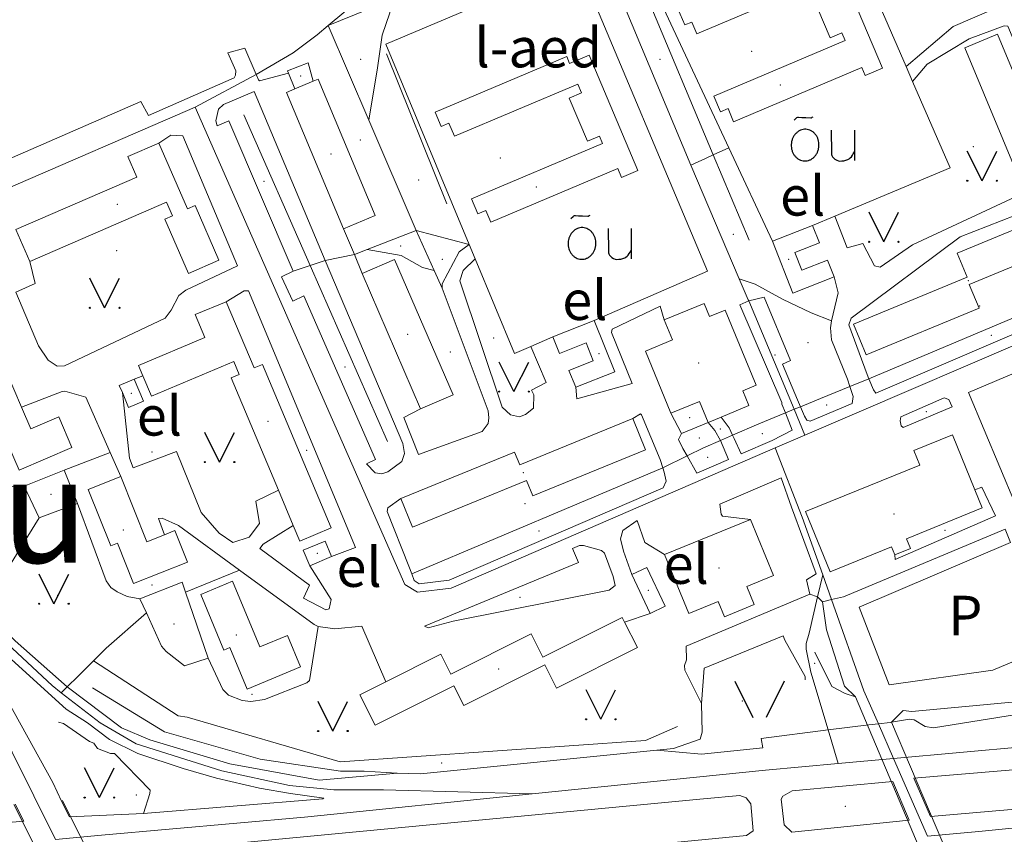
# Model space of a CAD drawing. Units: metres. Extents: x 508347 to 555018, y 5936638 to 6592033.
# Drawn here: x 546838 to 547211, y 6589374 to 6589684 of the extents above; entities that cross this region are included whole.
import ezdxf
from ezdxf.enums import TextEntityAlignment as Align

# ---------------------------------------------------------------- set-up
doc = ezdxf.new("R2010")
doc.units = ezdxf.units.M
for name, color, linetype in [('08080-vektor_must$0$10', 7, 'Continuous'), ('08080-vektor_must$0$2', 7, 'Continuous'), ('08080-vektor_must$0$21', 7, 'Continuous'), ('08080-vektor_must$0$24', 7, 'Continuous'), ('08080-vektor_must$0$26', 7, 'Continuous'), ('08080-vektor_must$0$3', 7, 'Continuous'), ('08080-vektor_must$0$35', 7, 'Continuous'), ('08080-vektor_must$0$49', 7, 'Continuous'), ('08080-vektor_must$0$56', 7, 'Continuous'), ('08080-vektor_must$0$58', 7, 'Continuous'), ('08080-vektor_must$0$59', 7, 'Continuous'), ('08080-vektor_must$0$8', 7, 'Continuous'), ('08080-vektor_must$0$9', 7, 'Continuous'), ('K-xref', 7, 'Continuous')]:
    doc.layers.add(name, color=color, linetype=linetype)
doc.styles.add('08080-vektor_must$0$txt', font='TXT', dxfattribs={"height": 0.2})

# ---------------------------------------------------------------- blocks, each defined once
blk = doc.blocks.new('08080-vektor_must$0$OU___1')
at = {"layer": '08080-vektor_must$0$49', "color": 7, "linetype": 'Continuous'}
blk.add_line((11.67, 6.24), (11.67, -5.34), dxfattribs=at)
for points in [[(-11.27, 10), (-11.27, 10), (-10.41, 10.79), (-10.15, 10.97), (-9.84, 11.1), (-9.52, 11.12), (-8.33, 11.07), (-6.83, 10.99), (-4.87, 10.92), (-4.66, 10.94), (-4.34, 11.11), (-3.98, 11.33)], [(2.89, 6.24), (2.97, -2.48), (3, -2.97), (3.1, -3.45), (3.36, -3.89), (3.72, -4.34), (4.26, -4.8), (4.96, -5.19), (5.58, -5.39), (6.18, -5.51), (6.92, -5.47), (7.66, -5.38), (8.46, -5.19), (9.15, -4.93), (9.62, -4.67), (10.06, -4.35), (10.51, -3.91), (10.9, -3.33), (11.21, -2.82), (11.67, -2.02)]]:
    blk.add_lwpolyline(points, dxfattribs=at)
blk.add_lwpolyline([(-1.79, 0.3, 0.043111), (-1.84, 1.48, 0.043879), (-2.09, 2.62, 0.045371), (-2.53, 3.68, 0.047479), (-3.14, 4.62, 0.049991), (-3.91, 5.4, 0.052556), (-4.79, 6, 0.054701), (-5.77, 6.38, 0.055936), (-6.79, 6.54, 0.055936), (-7.82, 6.47, 0.054701), (-8.82, 6.17, 0.052556), (-9.75, 5.66, 0.049991), (-10.58, 4.94, 0.047479), (-11.28, 4.06, 0.045371), (-11.81, 3.04, 0.043879), (-12.16, 1.93, 0.043111), (-12.31, 0.76, 0.043111), (-12.26, -0.42, 0.043879), (-12.01, -1.56, 0.045371), (-11.57, -2.62, 0.047479), (-10.96, -3.56, 0.049991), (-10.19, -4.34, 0.052556), (-9.31, -4.94, 0.054701), (-8.33, -5.32, 0.055936), (-7.31, -5.48, 0.055936), (-6.28, -5.41, 0.054701), (-5.28, -5.11, 0.052556), (-4.35, -4.6, 0.049991), (-3.52, -3.88, 0.047479), (-2.82, -3, 0.045371), (-2.29, -1.98, 0.043879), (-1.94, -0.87, 0.043111)], format="xyb", close=True, dxfattribs=at)
blk.add_lwpolyline([(-1.79, 0.3, 0.043111), (-1.84, 1.48, 0.043879), (-2.09, 2.62, 0.045371), (-2.53, 3.68, 0.047479), (-3.14, 4.62, 0.049991), (-3.91, 5.4, 0.052556), (-4.79, 6, 0.054701), (-5.77, 6.38, 0.055936), (-6.79, 6.54, 0.055936), (-7.82, 6.47, 0.054701), (-8.82, 6.17, 0.052556), (-9.75, 5.66, 0.049991), (-10.58, 4.94, 0.047479), (-11.28, 4.06, 0.045371), (-11.81, 3.04, 0.043879), (-12.16, 1.93, 0.043111), (-12.31, 0.76, 0.043111), (-12.26, -0.42, 0.043879), (-12.01, -1.56, 0.045371), (-11.57, -2.62, 0.047479), (-10.96, -3.56, 0.049991), (-10.19, -4.34, 0.052556), (-9.31, -4.94, 0.054701), (-8.33, -5.32, 0.055936), (-7.31, -5.48, 0.055936), (-6.28, -5.41, 0.054701), (-5.28, -5.11, 0.052556), (-4.35, -4.6, 0.049991), (-3.52, -3.88, 0.047479), (-2.82, -3, 0.045371), (-2.29, -1.98, 0.043879), (-1.94, -0.87, 0.043111)], format="xyb", close=True, dxfattribs=at)
blk = doc.blocks.new('08080-vektor_must$0$MURU_1')
at = {"layer": '08080-vektor_must$0$49', "linetype": 'Continuous'}
for q in [(-5.6, 11.24), (5.6, 11.24)]:
    blk.add_line((0, 0), q, dxfattribs=at)
for centre in [(-5.6, 0), (5.6, 0)]:
    blk.add_circle(centre, 0.2, dxfattribs=at)
blk = doc.blocks.new('08080-vektor_must$0$LAGE_1')
at = {"layer": '08080-vektor_must$0$49', "linetype": 'Continuous'}
for p, q in [((-9.38, 13.76), (-2.5, 0)), ((9.36, 13.76), (2.5, 0))]:
    blk.add_line(p, q, dxfattribs=at)
blk = doc.blocks.new('08080-vektor_must')
at = {"layer": '08080-vektor_must$0$10', "linetype": 'Continuous', "lineweight": 9}
for p, q in [((546960.55, 6589604.08), (546964.62, 6589594.42)), ((547010.52, 6589592.66), (547008.26, 6589598.1)), ((546964.62, 6589594.42), (546967.56, 6589587.14)), ((547040.02, 6589563.11), (547031.55, 6589559.39)), ((546881.09, 6589547.04), (546884.37, 6589548.31)), ((547159.95, 6589547.1), (547159.28, 6589548.72)), ((547151.82, 6589547.05), (547152.75, 6589544.19)), ((547126.93, 6589537.57), (547128.25, 6589534.17)), ((547132.84, 6589539.14), (547133.95, 6589536.53)), ((547098.91, 6589530.57), (547101.41, 6589527.54)), ((547103.9, 6589532.62), (547106.91, 6589528.51)), ((547101.41, 6589527.54), (547103.58, 6589523.73)), ((547106.91, 6589528.51), (547108.21, 6589525.72)), ((547103.58, 6589523.73), (547106.62, 6589516.49)), ((546875.94, 6589510.02), (546871.96, 6589519.09)), ((547090.91, 6589517.85), (547089.27, 6589520.72)), ((547080.73, 6589516.44), (547081.73, 6589513.29)), ((546854.52, 6589512.4), (546839.27, 6589506.4)), ((546859.53, 6589499.78), (546854.52, 6589512.4)), ((546839.27, 6589506.4), (546844.96, 6589494.38)), ((546844.96, 6589494.38), (546859.53, 6589499.78)), ((546986.39, 6589473.1), (546985.26, 6589476.03)), ((546909.17, 6589441.07), (546900.53, 6589466.15)), ((546883.17, 6589463.62), (546885.65, 6589458.21)), ((547137.48, 6589465.3), (547140.46, 6589464.35)), ((547140.46, 6589464.35), (547142.28, 6589462.49)), ((547145.76, 6589463.27), (547142.28, 6589462.49)), ((547076.88, 6589458.04), (547067.21, 6589454.7)), ((547144.49, 6589413.75), (547159.93, 6589415.69)), ((547163.53, 6589416.1), (547159.93, 6589415.69)), ((547168.02, 6589416.61), (547163.53, 6589416.1)), ((547183.26, 6589380.84), (547177.05, 6589395.43)), ((547169.05, 6589394.15), (547175.22, 6589379.54)), ((546835.9, 6589385.62), (546839.14, 6589379.13)), ((546856.42, 6589380.71), (546853.41, 6589386.77)), ((546831.75, 6589378.45), (546839.14, 6589379.13))]:
    blk.add_line(p, q, dxfattribs=at)
for points in [[(547174.05, 6589665.81), (547191.93, 6589681.02), (547207.44, 6589687.66), (547208.67, 6589689.66), (547183.33, 6589750.24), (547183.01, 6589756.25), (547183.62, 6589760.95)], [(547147.01, 6589608.94), (547151.75, 6589596.86), (547157.63, 6589598.48), (547162.03, 6589590.11), (547164.2, 6589589.5), (547176.43, 6589597.97), (547236.16, 6589625.84), (547234.85, 6589628.27), (547212.63, 6589681.12), (547211.26, 6589681.18), (547198.06, 6589676.3), (547182.09, 6589666.64), (547176.55, 6589660.05)], [(546791.95, 6589612.95), (546812.26, 6589620.86), (546814.07, 6589616.16), (546827.96, 6589622.18), (546825.78, 6589627.34), (546883.51, 6589652.44), (546886.5, 6589647.2), (546919.02, 6589661.48), (546919.55, 6589662.51), (546919.6, 6589664.1), (546916.56, 6589670.9), (546923.04, 6589672.77), (546927.31, 6589662.71)], [(546927.31, 6589662.71), (546928.18, 6589660.69), (546928.61, 6589660.31), (546939.66, 6589663.2)], [(546953.58, 6589592.14), (546926.52, 6589656.22), (546914.94, 6589651.36), (546913.02, 6589649.57), (546911.97, 6589645.07), (546912.52, 6589643.19), (546916.94, 6589645.09), (546941.4, 6589588)], [(546841.42, 6589591.71), (546843.47, 6589583.38), (546836.15, 6589580.06), (546844.71, 6589559.68), (546848.33, 6589554.16), (546851.75, 6589552), (546854.55, 6589552.02), (546892.8, 6589570.23), (546895.06, 6589573.18), (546897.98, 6589578.82), (546900.6, 6589580.84), (546920.25, 6589590.03), (546899.54, 6589639.38), (546894.91, 6589639.64), (546890.37, 6589636.69)], [(547159.28, 6589548.72), (547152.35, 6589567.61), (547153.21, 6589570.2), (547194.53, 6589601.08), (547236.08, 6589617.24), (547239.46, 6589616.91), (547251.04, 6589587.27)], [(546997.9, 6589581.52), (546997.99, 6589583.2), (547004.46, 6589595.41), (547008.26, 6589598.1)], [(546941.4, 6589588), (546936.95, 6589585.82), (546941.28, 6589576.67), (546945.39, 6589578.67), (546972.6, 6589516.53), (546969.27, 6589514.88), (546972.48, 6589511.48), (546975.1, 6589511.01), (546977.35, 6589511.8), (546982.64, 6589515.72), (546983.6, 6589518.78), (546982.96, 6589522.54), (546953.58, 6589592.14)], [(547010.52, 6589592.66), (547005.94, 6589588.3), (547004.69, 6589584.39), (547020.67, 6589536.34), (547023.84, 6589533.41), (547027.28, 6589532.66), (547029.59, 6589533.54), (547032.58, 6589536), (547032.75, 6589541.08), (547031.85, 6589542.88), (547037.43, 6589545.77), (547031.55, 6589559.39)], [(547146.76, 6589585.83), (547148.28, 6589579.74), (547145.72, 6589569.17)], [(547251.55, 6589585.89), (547252.25, 6589584.02), (547252.79, 6589581.51), (547252.62, 6589579.85), (547235.47, 6589572.93), (547162.58, 6589541.68), (547161.65, 6589543.01), (547159.95, 6589547.1)], [(546915.98, 6589576.44), (546922.76, 6589580.58), (546924.38, 6589580.56), (546965.03, 6589483.07), (546955.99, 6589479.62)], [(546989.77, 6589535.69), (546983.38, 6589532.4), (546988.99, 6589518.34), (547013.18, 6589527.11), (547015.41, 6589530.2), (547015.64, 6589532.37), (547015.46, 6589534.94), (546997.9, 6589581.52)], [(547132.84, 6589539.14), (547127.13, 6589552.74), (547130.23, 6589554.14), (547120.21, 6589578.21), (547114.31, 6589576.74)], [(547082.2, 6589569.54), (547080.67, 6589574.67), (547062.45, 6589566.02), (547062.19, 6589564.72), (547070.12, 6589545.32), (547049.13, 6589539.56), (547048.64, 6589543.91)], [(547126.93, 6589537.57), (547126.85, 6589538.19), (547110.94, 6589575.3), (547114.31, 6589576.74)], [(547145.72, 6589569.17), (547145.3, 6589566.5), (547145.71, 6589561.89), (547151.82, 6589547.05)], [(547234.46, 6589493.04), (547236.79, 6589489.06), (547273.96, 6589503.27), (547277.98, 6589507.52), (547278.66, 6589511.82), (547256.39, 6589564.12), (547237.09, 6589555.64), (547235.68, 6589558.06), (547197.69, 6589541.94), (547215.55, 6589499.35), (547235.17, 6589448.39), (547206.97, 6589436.46), (547167.67, 6589430.87), (547156.2, 6589460.41), (547213.67, 6589484.94), (547211.69, 6589490.01), (547150.35, 6589464.31), (547145.76, 6589463.27)], [(546871.96, 6589519.09), (546862.72, 6589540.11), (546854.76, 6589542.44), (546853.67, 6589542.31), (546838.27, 6589536.32)], [(546876.54, 6589541.89), (546879.23, 6589517.05), (546880.64, 6589513.35), (546897.14, 6589519.49), (546906.45, 6589496.36), (546913.25, 6589488.5), (546918.46, 6589484.99), (546924.63, 6589486.97), (546928.63, 6589492.16), (546927.16, 6589500.68), (546935.77, 6589504.89)], [(547152.75, 6589544.19), (547153.96, 6589540.48), (547153.56, 6589537.81), (547137.65, 6589530.99)], [(547191.61, 6589536.55), (547190.29, 6589539.29), (547188.48, 6589539.93), (547172.1, 6589532.76), (547171.8, 6589531.21), (547172.25, 6589529.34), (547172.95, 6589528.65), (547191.61, 6589536.55)], [(547080.73, 6589516.44), (547073.61, 6589533.43), (547073.24, 6589533.79), (547070.33, 6589532.06)], [(547128.25, 6589534.17), (547130.77, 6589527.69), (547123.21, 6589523.66), (547111.5, 6589518.6)], [(547133.95, 6589536.53), (547135.47, 6589532.95), (547136.35, 6589531.48), (547137.65, 6589530.99)], [(547089.27, 6589520.72), (547087.61, 6589524.1), (547088.75, 6589526.35)], [(547108.21, 6589525.72), (547108.8, 6589524.45), (547111.5, 6589518.6)], [(547106.62, 6589516.49), (547094.64, 6589511.3), (547090.91, 6589517.85)], [(547081.73, 6589513.29), (547082.25, 6589511.67), (547082.92, 6589508.32), (547081.86, 6589505.76), (547000.63, 6589470.61), (546989.22, 6589469.24), (546987.38, 6589470.55), (546986.39, 6589473.1)], [(547115.02, 6589493.75), (547104.35, 6589495.03), (547103.85, 6589495.78), (547103.31, 6589499.53), (547126.69, 6589509.53), (547130.56, 6589498.39), (547139.95, 6589473.02), (547136.21, 6589470.73), (547137.48, 6589465.3)], [(546982.22, 6589501.67), (546977.31, 6589498.15), (546977.07, 6589496.71), (546985.26, 6589476.03)], [(546921.01, 6589474.51), (546897.9, 6589491.42), (546891.63, 6589494.17), (546890.23, 6589494.04), (546892.55, 6589487.88)], [(547069.91, 6589472.81), (547066.73, 6589481.65), (547065.7, 6589486.4), (547066.59, 6589489.46), (547071.98, 6589493.38), (547074.93, 6589484.94), (547082.4, 6589480.44)], [(546947.72, 6589476.14), (546955.75, 6589463.28), (546955.01, 6589459.81), (546953.83, 6589459.4), (546945.26, 6589463.77), (546947.6, 6589468.78), (546928.69, 6589482.7), (546930.02, 6589484.28), (546941.43, 6589491.42)], [(547047.44, 6589482.7), (547049.65, 6589477.4), (546991.26, 6589453.14), (546992.68, 6589452.51), (547002.07, 6589455.12), (547061.29, 6589466.81), (547063.65, 6589468.57), (547062.92, 6589472.06), (547059.53, 6589480.93), (547058.38, 6589481.88), (547051.56, 6589483.86), (547050.12, 6589483.81), (547047.44, 6589482.7)], [(546950.91, 6589453.04), (546949.31, 6589453.8), (546921.01, 6589474.51)], [(546900.53, 6589466.15), (546899.22, 6589469.95), (546883.17, 6589463.62)], [(546853.41, 6589386.77), (546850.1, 6589393.8), (546810.69, 6589465.05), (546821.78, 6589451.9), (546855.18, 6589421.66), (546863.36, 6589416.53), (546871.67, 6589410.17), (546882.37, 6589404.86), (546899.6, 6589399.1), (546912.33, 6589395.48), (546928.59, 6589391.61), (546940.41, 6589389.6), (546953.05, 6589387.88), (546952.71, 6589387.57), (546884.54, 6589382.01)], [(546823.58, 6589459.85), (546835.8, 6589447.59), (546855.59, 6589430.12)], [(546885.65, 6589458.21), (546891.43, 6589445.64), (546893.21, 6589443.6), (546900.18, 6589438.12), (546909.17, 6589441.07)], [(546976.54, 6589432.08), (546967.44, 6589453.2), (546957.16, 6589452.13), (546950.91, 6589453.04)], [(546855.59, 6589430.12), (546876.23, 6589414.6), (546887, 6589409.99), (546917.38, 6589400.85), (546951.28, 6589394.75), (546980.86, 6589397.32)], [(547079.39, 6589406.06), (547096.42, 6589404.57), (547119.68, 6589407.02), (547119.06, 6589410.56), (547144.49, 6589413.75)], [(547177.05, 6589395.43), (547274.97, 6589403.62), (547280.42, 6589401.36), (547282.13, 6589397.6), (547280.24, 6589393.42), (547275.38, 6589388.86), (547183.26, 6589380.84)], [(547175.22, 6589379.54), (547130.63, 6589374.98), (547127.83, 6589377.69), (547126.68, 6589387.42), (547127.33, 6589388.67), (547130.77, 6589390.63), (547169.05, 6589394.15)], [(546864.04, 6589365.41), (547097.19, 6589387.59), (547110.97, 6589388.88), (547113.4, 6589388), (547115.1, 6589385.66), (547115.99, 6589375.47), (547113.49, 6589373.66), (546871.58, 6589350.26)]]:
    blk.add_lwpolyline(points, dxfattribs=at)
at = {"layer": '08080-vektor_must$0$2', "linetype": 'Continuous', "lineweight": 9}
for p, q in [((546942.07, 6589657.29), (546939.66, 6589663.2)), ((546948.93, 6589660.16), (546942.07, 6589657.29)), ((546893.28, 6589614.26), (546841.42, 6589591.71)), ((547138.59, 6589605.41), (547123.34, 6589599.42)), ((546989.77, 6589535.69), (546967.56, 6589587.14)), ((547040.02, 6589563.11), (547055.65, 6589569.35)), ((547075.1, 6589557.69), (547084.81, 6589534.1)), ((546878.92, 6589536.26), (546876.54, 6589541.89)), ((546841.77, 6589528.14), (546838.27, 6589536.32)), ((546941.43, 6589491.42), (546935.77, 6589504.89)), ((547200.16, 6589504.96), (547202.96, 6589498.07)), ((547115.02, 6589493.75), (547082.4, 6589480.44)), ((546947.72, 6589476.14), (546945.24, 6589482.05)), ((546955.99, 6589479.62), (546947.72, 6589476.14)), ((547069.91, 6589472.81), (547076.88, 6589458.04)), ((547076.88, 6589458.04), (547082.55, 6589460.72)), ((547067.21, 6589454.7), (547072.04, 6589445.06))]:
    blk.add_line(p, q, dxfattribs=at)
for points in [[(547087.45, 6589687.66), (547137.54, 6589708.84), (547138.57, 6589706.42), (547146.25, 6589709.67), (547165.08, 6589665.12), (547158.54, 6589662.36), (547157.28, 6589665.36), (547108.6, 6589644.78), (547106.48, 6589649.8), (547103.57, 6589648.57), (547101.04, 6589654.56), (547150.91, 6589675.65), (547149.69, 6589678.52), (547145.24, 6589676.64), (547138.36, 6589692.91), (547143.48, 6589695.07), (547142.11, 6589698.3), (547094.56, 6589678.2), (547092.67, 6589682.67), (547090.04, 6589681.55), (547087.45, 6589687.66)], [(547218.03, 6589620.83), (547196.34, 6589672.81), (547208.76, 6589677.99), (547230.45, 6589626.01), (547218.03, 6589620.83)], [(546995.24, 6589648.47), (547045.23, 6589669.6), (547046.34, 6589666.97), (547053.72, 6589670.08), (547072.25, 6589626.21), (547066.04, 6589623.58), (547064.58, 6589627.03), (547016.39, 6589606.67), (547014.52, 6589611.1), (547011.46, 6589609.81), (547009.05, 6589615.54), (547058.84, 6589636.57), (547057.68, 6589639.31), (547053.06, 6589637.36), (547046.12, 6589653.8), (547050.9, 6589655.82), (547049.51, 6589659.12), (547002.61, 6589639.31), (547000.52, 6589644.27), (546997.54, 6589643.01), (546995.24, 6589648.47)], [(546939.66, 6589663.2), (546939.29, 6589664.13), (546947.08, 6589667.12), (546948.93, 6589660.16)], [(546948.93, 6589660.16), (546950.86, 6589660.97), (546972.56, 6589609.11), (546960.55, 6589604.08)], [(546960.55, 6589604.08), (546938.85, 6589655.94), (546942.07, 6589657.29)], [(546841.42, 6589591.71), (546836.14, 6589603.84), (546882.02, 6589623.78), (546878.63, 6589631.58), (546890.37, 6589636.69)], [(546890.37, 6589636.69), (546901.24, 6589611.68), (546904.19, 6589612.96), (546913.22, 6589592.21), (546901.6, 6589587.16), (546892.65, 6589607.72), (546895.57, 6589608.99), (546893.28, 6589614.26)], [(547154.12, 6589567.88), (547197.28, 6589585.75), (547193.5, 6589594.86), (547236.35, 6589612.6), (547241.2, 6589600.87), (547198.05, 6589583.01), (547201.79, 6589573.96), (547158.94, 6589556.23), (547154.12, 6589567.88)], [(547146.76, 6589585.83), (547144.26, 6589592.2), (547134.52, 6589588.36), (547131.85, 6589595.15), (547141.19, 6589598.82), (547138.59, 6589605.41)], [(547123.34, 6589599.42), (547131.11, 6589579.68), (547146.76, 6589585.83)], [(546818.17, 6589595.94), (546802.08, 6589589.06), (546828.49, 6589527.38), (546830.57, 6589528.28), (546837.35, 6589512.44), (546857.43, 6589521.04), (546852.43, 6589532.71), (546841.77, 6589528.14)], [(546838.27, 6589536.32), (546817.74, 6589584.24), (546822.34, 6589586.21), (546818.17, 6589595.94)], [(546967.56, 6589587.14), (546979.86, 6589592.45), (547002.07, 6589541), (546989.77, 6589535.69)], [(546884.37, 6589548.31), (546882.71, 6589552.25), (546907.89, 6589562.82), (546904.24, 6589571.51), (546915.98, 6589576.44)], [(546915.98, 6589576.44), (546926.56, 6589551.26), (546929.77, 6589552.6)], [(547103.9, 6589532.62), (547114.42, 6589536.96), (547112.09, 6589542.6), (547117.13, 6589544.68), (547105.38, 6589573.22), (547099.43, 6589570.76), (547097.35, 6589575.79), (547082.2, 6589569.54)], [(547055.65, 6589569.35), (547063.44, 6589549.82), (547048.64, 6589543.91)], [(547082.2, 6589569.54), (547085.34, 6589561.91), (547075.1, 6589557.69)], [(547048.64, 6589543.91), (547046.07, 6589550.34), (547055.3, 6589554.02), (547052.59, 6589560.81), (547042.54, 6589556.8), (547040.02, 6589563.11)], [(546935.77, 6589504.89), (546917.86, 6589547.53), (546920.93, 6589548.82), (546918.9, 6589553.66), (546887.64, 6589540.52), (546884.37, 6589548.31)], [(546929.77, 6589552.6), (546955.86, 6589490.48), (546943.93, 6589485.47), (546941.43, 6589491.42)], [(546876.54, 6589541.89), (546875.38, 6589544.64), (546881.09, 6589547.04)], [(546881.09, 6589547.04), (546884.62, 6589538.67), (546878.92, 6589536.26)], [(547084.81, 6589534.1), (547095.62, 6589538.55), (547098.91, 6589530.57)], [(546982.22, 6589501.67), (547025.42, 6589519.33), (547027.39, 6589514.51), (547070.33, 6589532.06)], [(547070.33, 6589532.06), (547075.19, 6589520.17), (547032.36, 6589502.65), (547029.96, 6589508.53), (546986.66, 6589490.83), (546982.22, 6589501.67)], [(547098.91, 6589530.57), (547099.54, 6589530.83), (547103.9, 6589532.62)], [(547169.79, 6589480.24), (547168.56, 6589483.28), (547145.21, 6589473.8), (547135.9, 6589496.7), (547179.27, 6589514.32), (547177, 6589519.91), (547191.66, 6589525.87), (547200.16, 6589504.96)], [(546901.29, 6589477.54), (546880.78, 6589469.33), (546874.65, 6589484.65), (546872.2, 6589483.67), (546863.62, 6589505.1), (546875.94, 6589510.02)], [(546875.94, 6589510.02), (546885.87, 6589485.21), (546892.55, 6589487.88)], [(547202.96, 6589498.07), (547174.17, 6589486.37), (547175.69, 6589482.64), (547169.79, 6589480.24)], [(547082.4, 6589480.44), (547091.55, 6589458), (547102.7, 6589462.55), (547105.07, 6589456.73), (547116.42, 6589461.36), (547113.59, 6589468.29), (547123.72, 6589472.42), (547115.02, 6589493.75)], [(546892.55, 6589487.88), (546896.51, 6589489.47), (546901.29, 6589477.54)], [(546945.24, 6589482.05), (546953.5, 6589485.53), (546955.99, 6589479.62)], [(547082.55, 6589460.72), (547075.58, 6589475.49), (547069.91, 6589472.81)], [(546944.18, 6589437.77), (546923.94, 6589429.29), (546917.35, 6589445.02), (546915.13, 6589444.09), (546906.28, 6589465.2), (546918.33, 6589470.25), (546928.78, 6589445.31), (546939.19, 6589449.68), (546944.18, 6589437.77)], [(546976.54, 6589432.08), (546997.49, 6589442.58), (547001.3, 6589434.97), (547031.73, 6589450.21), (547036.14, 6589441.42), (547066.3, 6589456.52), (547067.21, 6589454.7)], [(547072.04, 6589445.06), (547041.32, 6589429.67), (547036.9, 6589438.5), (547006.13, 6589423.09), (547002.39, 6589430.56), (546972.5, 6589415.59), (546966.71, 6589427.16), (546976.54, 6589432.08)]]:
    blk.add_lwpolyline(points, dxfattribs=at)
at = {"layer": '08080-vektor_must$0$21', "linetype": 'Continuous', "lineweight": 9}
for p, q in [((546954.7, 6589681.36), (546979.35, 6589691.5)), ((546970.1, 6589645.38), (546954.7, 6589681.36)), ((546988.04, 6589603.49), (546970.1, 6589645.38)), ((547100.87, 6589632.18), (547106.78, 6589634.91)), ((547092.3, 6589628.23), (547110.71, 6589585.15)), ((546969.51, 6589596.3), (546988.04, 6589603.49)), ((546994.88, 6589588.25), (546988.04, 6589603.49)), ((546988.04, 6589603.49), (547008.26, 6589598.1)), ((546964.62, 6589594.42), (546953.58, 6589592.14)), ((546964.62, 6589594.42), (546969.51, 6589596.3)), ((546947.82, 6589590.18), (546941.4, 6589588)), ((546953.58, 6589592.14), (546947.82, 6589590.18)), ((546997.9, 6589581.52), (546994.88, 6589588.25)), ((547251.55, 6589585.89), (547159.95, 6589547.1)), ((547159.95, 6589547.1), (547152.75, 6589544.19)), ((547131.59, 6589535.55), (547128.25, 6589534.17)), ((547133.95, 6589536.53), (547131.59, 6589535.55)), ((547108.21, 6589525.72), (547103.58, 6589523.73)), ((546854.52, 6589512.4), (546871.96, 6589519.09)), ((547090.91, 6589517.85), (547081.73, 6589513.29)), ((547081.73, 6589513.29), (546986.39, 6589473.1)), ((546824.77, 6589461.77), (546844.96, 6589494.38)), ((546900.53, 6589466.15), (546921.01, 6589474.51)), ((547140.46, 6589464.35), (547142.41, 6589472.73)), ((547144.49, 6589413.75), (547137.87, 6589435.7)), ((546855.59, 6589430.12), (546853.29, 6589427.9)), ((547148.33, 6589401.02), (547144.49, 6589413.75)), ((547163.53, 6589416.1), (547169.31, 6589402.91))]:
    blk.add_line(p, q, dxfattribs=at)
for points in [[(546982.11, 6589707.38), (546965.86, 6589690.58), (546954.7, 6589681.36)], [(547059.7, 6589705.88), (547060.7, 6589704.13), (547092.3, 6589628.23)], [(546970.1, 6589645.38), (546973.38, 6589665.28), (546975.21, 6589677.72), (546978.14, 6589686.13), (546979.35, 6589691.5)], [(546954.7, 6589681.36), (546950.44, 6589677.83), (546941.39, 6589670.93), (546927.31, 6589662.71)], [(547092.3, 6589628.23), (547097.85, 6589630.78), (547100.87, 6589632.18)], [(546994.88, 6589588.25), (546990.42, 6589589.4), (546982.38, 6589593.99), (546969.51, 6589596.3)], [(546839.27, 6589506.4), (546835.58, 6589506), (546830.34, 6589507.63), (546828.6, 6589508.63), (546825.75, 6589512.48), (546824.48, 6589515.33), (546792.57, 6589589.88)], [(547110.71, 6589585.15), (547116.8, 6589583.08), (547127.14, 6589577.34), (547138.05, 6589572.17), (547145.72, 6589569.17)], [(547110.71, 6589585.15), (547114.14, 6589577.14), (547114.31, 6589576.74)], [(547152.75, 6589544.19), (547141.62, 6589539.69), (547133.95, 6589536.53)], [(547128.25, 6589534.17), (547118.18, 6589530.02), (547108.21, 6589525.72)], [(547103.58, 6589523.73), (547097.09, 6589520.93), (547090.91, 6589517.85)], [(546883.17, 6589463.62), (546878.35, 6589464.39), (546874.57, 6589466.22), (546872.2, 6589467.9), (546870.36, 6589470.4), (546859.53, 6589499.78)], [(547137.87, 6589435.7), (547136.15, 6589444.46), (547136.14, 6589446.62), (547137.25, 6589450.57), (547140.46, 6589464.35)], [(547145.76, 6589463.27), (547158.06, 6589428.56), (547163.53, 6589416.1)], [(546885.65, 6589458.21), (546870.46, 6589444.86), (546865.61, 6589440.01)], [(546950.91, 6589453.04), (546947.54, 6589432.57), (546946.58, 6589431.68), (546930.47, 6589425.37), (546925.28, 6589424.51), (546922.05, 6589424.94), (546916.78, 6589426.98), (546914.69, 6589429.11), (546909.17, 6589441.07)], [(546865.61, 6589440.01), (546859.8, 6589434.19), (546855.59, 6589430.12)]]:
    blk.add_lwpolyline(points, dxfattribs=at)
at = {"layer": '08080-vektor_must$0$24', "linetype": 'Continuous', "lineweight": 9}
for p, q in [((547154.87, 6589426.39), (547183.4, 6589358.93)), ((547193.6, 6589357.84), (547168.53, 6589416.7)), ((546835.4, 6589385.5), (546870.34, 6589315.4))]:
    blk.add_line(p, q, dxfattribs=at)
blk.add_lwpolyline([(546888.97, 6589316.44), (546884.91, 6589324.59), (546853.86, 6589386.99)], dxfattribs=at)
at = {"layer": '08080-vektor_must$0$26', "linetype": 'Continuous', "lineweight": 9}
for p, q in [((547106.78, 6589634.91), (547073.26, 6589706.73)), ((547174.05, 6589665.81), (547176.55, 6589660.05)), ((547123.34, 6589599.42), (547106.78, 6589634.91)), ((547147.01, 6589608.94), (547138.59, 6589605.41)), ((547088.75, 6589526.35), (547084.81, 6589534.1)), ((547098.91, 6589530.57), (547088.75, 6589526.35)), ((547137.48, 6589465.3), (547090.52, 6589445.61))]:
    blk.add_line(p, q, dxfattribs=at)
for points in [[(547069.71, 6589714.32), (547140.29, 6589743.56), (547174.05, 6589665.81)], [(547008.26, 6589598.1), (546976.6, 6589674.28), (547049.43, 6589705.19), (547098.72, 6589588.07), (547055.65, 6589569.35)], [(547176.55, 6589660.05), (547190.77, 6589627.28), (547147.01, 6589608.94)], [(547031.55, 6589559.39), (547025.46, 6589556.72), (547010.52, 6589592.66)], [(547169.79, 6589480.24), (547169.94, 6589478.46), (547207.95, 6589495.08), (547202.76, 6589505.92), (547200.16, 6589504.96)], [(547400.14, 6589454.72), (547389.51, 6589450.18), (547371.9, 6589449.4), (547340.32, 6589449.36), (547292.78, 6589435.59), (547287.66, 6589435.22), (547270, 6589429.48), (547176.23, 6589420.73), (547172.99, 6589421.16), (547168.53, 6589416.7)], [(547087.26, 6589415.06), (547075.14, 6589409.81), (546959.24, 6589401.69), (546901.09, 6589418.64), (546897.76, 6589419.15), (546865.61, 6589440.01)]]:
    blk.add_lwpolyline(points, dxfattribs=at)
at = {"layer": '08080-vektor_must$0$3', "linetype": 'Continuous', "lineweight": 9}
for p in [(546944.23, 6589662.2), (547126.26, 6589658.74), (546955.7, 6589632.52), (547033.74, 6589619.99), (546874.68, 6589613.38), (547129.46, 6589592.54), (547197.66, 6589584.42), (546984.82, 6589564.07), (547057.49, 6589556.63), (547095.29, 6589553.18), (546880, 6589541.65), (546931.84, 6589530.96), (547028.7, 6589511.53), (547169.43, 6589495.73), (546876.94, 6589489.68), (546950.62, 6589480.84), (547103.06, 6589475.27), (547076.23, 6589466.76), (546919.83, 6589449.77), (547019.38, 6589436.87)]:
    blk.add_point(p, dxfattribs=at)
at = {"layer": '08080-vektor_must$0$35', "linetype": 'Continuous', "lineweight": 9}
for p, q in [((547100.87, 6589632.18), (547069.55, 6589706.85)), ((546999.67, 6589613.57), (546976.77, 6589670.54)), ((546922.66, 6589647.44), (546947.82, 6589590.18)), ((547114.46, 6589599.78), (547100.87, 6589632.18)), ((546947.82, 6589590.18), (546977.21, 6589523.31))]:
    blk.add_line(p, q, dxfattribs=at)
at = {"layer": '08080-vektor_must$0$49', "linetype": 'Continuous', "lineweight": 9}
for p in [(547115.39, 6589671.49), (546967.04, 6589668.44), (547080.61, 6589668.43), (546966.91, 6589637.89), (547199.62, 6589635.34), (547020.08, 6589630.96), (546930.29, 6589622.11), (546988.97, 6589622.6), (547108.5, 6589602.04), (546982.2, 6589597.62), (546874.35, 6589595.82), (546997.95, 6589592.5), (547201.95, 6589574.76), (547206.37, 6589563.61), (547017.45, 6589562.66), (547136.79, 6589560.84), (547001.02, 6589557.32), (547124.25, 6589556.19), (546961.02, 6589551.58), (547143.96, 6589537.16), (547181.7, 6589534.66), (547091.86, 6589532.32), (547103.56, 6589528.12), (547119.49, 6589526.31), (547095.6, 6589524.69), (546887.84, 6589519.32), (546946.55, 6589519.99), (547098.76, 6589517.37), (546849.4, 6589503.21), (547029.4, 6589499.77), (547034.66, 6589489.39), (547188.87, 6589489.54), (546887.76, 6589468.78), (546851.97, 6589464.95), (547027.46, 6589464.15), (546896.14, 6589454.04), (547139.35, 6589439.05), (546925.72, 6589427.31), (547111.94, 6589424.71), (546997.77, 6589401.16), (546881.87, 6589389.09), (547150.95, 6589384.77)]:
    blk.add_point(p, dxfattribs=at)
at = {"layer": '08080-vektor_must$0$56', "linetype": 'Continuous', "lineweight": 9}
for p, q in [((547168.02, 6589416.61), (547168.53, 6589416.7)), ((546856.42, 6589380.71), (546884.54, 6589382.01))]:
    blk.add_line(p, q, dxfattribs=at)
for points in [[(547150.71, 6589430.34), (547143.81, 6589451.8), (547142.28, 6589462.49)], [(547168.53, 6589416.7), (547175.38, 6589417.86), (547177.07, 6589417.59), (547181.3, 6589415.13), (547184.48, 6589414.62), (547223.1, 6589420.79), (547235.62, 6589423.65), (547246.61, 6589422.83), (547306.62, 6589426.95), (547329.48, 6589437.4), (547334.33, 6589440.27), (547344.23, 6589443.1), (547361.95, 6589446.11), (547401.46, 6589449.91), (547406.68, 6589450.92)], [(547096.36, 6589423.8), (547097.35, 6589437.24), (547127.4, 6589449.53), (547128.05, 6589447.84), (547135.74, 6589434.1), (547135.74, 6589432.81)], [(547096.36, 6589423.8), (547090.05, 6589436.42), (547089.88, 6589438.19), (547090.66, 6589440.39), (547090.52, 6589445.61)], [(547139.38, 6589443.28), (547145.86, 6589430.31), (547150.92, 6589427.66), (547154.87, 6589426.39), (547150.71, 6589430.34)], [(546865.16, 6589429.81), (546892.56, 6589413.01), (546928.82, 6589402.62), (546959.33, 6589398.08), (546968.28, 6589398.08), (546980.86, 6589397.32)], [(547079.39, 6589406.06), (547085.81, 6589406.7), (547095.94, 6589410.32), (547096.66, 6589412.96), (547096.36, 6589423.8)], [(546884.54, 6589382.01), (546887.02, 6589389.58), (546887.05, 6589390.95), (546873.58, 6589404.84), (546871.99, 6589404.79), (546867.12, 6589406.73), (546865.7, 6589408.74), (546864.07, 6589409.42), (546854.22, 6589416.26), (546852.27, 6589416.73)], [(546980.86, 6589397.32), (546989.78, 6589397.14), (547079.39, 6589406.06)]]:
    blk.add_lwpolyline(points, dxfattribs=at)
at = {"layer": '08080-vektor_must$0$9', "linetype": 'Continuous', "lineweight": 9}
for p, q in [((546927.31, 6589662.71), (546904.17, 6589650.3)), ((546904.17, 6589650.3), (546787.95, 6589600.04)), ((547114.31, 6589576.74), (547131.59, 6589535.55)), ((547131.59, 6589535.55), (547135.68, 6589525.79)), ((547135.68, 6589525.79), (547124.4, 6589520.91)), ((547142.41, 6589472.73), (547145.76, 6589463.27)), ((547169.31, 6589402.91), (547281.65, 6589413.02)), ((547148.33, 6589401.02), (547169.31, 6589402.91)), ((547169.31, 6589402.91), (547182.24, 6589373.44))]:
    blk.add_line(p, q, dxfattribs=at)
for points in [[(547124.4, 6589520.91), (547001.42, 6589467.68), (546988.53, 6589466.14), (546983.83, 6589469.05), (546904.17, 6589650.3)], [(547264.36, 6589580.28), (547237.01, 6589569.24), (547135.68, 6589525.79)], [(547124.4, 6589520.91), (547134.66, 6589494.6), (547142.41, 6589472.73)], [(546795.53, 6589483.38), (546826.4, 6589421.85), (546851.18, 6589372.16)], [(546853.29, 6589427.9), (546849.96, 6589430.6), (546827.09, 6589451.85), (546822.15, 6589457.53)], [(547032.11, 6589389.47), (546975.66, 6589391.06), (546956.84, 6589391.04), (546939.94, 6589392.72), (546914.32, 6589398.22), (546881.78, 6589408.47), (546868.13, 6589416.52), (546853.29, 6589427.9)], [(547032.11, 6589389.47), (547120.69, 6589398.53), (547148.33, 6589401.02)], [(546851.18, 6589372.16), (546868.66, 6589373.86), (546945.75, 6589380.64), (547032.11, 6589389.47)], [(547257.15, 6589380.73), (547201.62, 6589375.24), (547182.24, 6589373.44)]]:
    blk.add_lwpolyline(points, dxfattribs=at)
at = {"layer": '08080-vektor_must$0$49', "linetype": 'Continuous', "lineweight": 9}
for name, p in [('08080-vektor_must$0$OU___1', (547142.78, 6589635.37)), ('08080-vektor_must$0$MURU_1', (547202.89, 6589622.37)), ('08080-vektor_must$0$OU___1', (547058.08, 6589598.02)), ('08080-vektor_must$0$MURU_1', (547165.61, 6589599.17)), ('08080-vektor_must$0$MURU_1', (546869.82, 6589574.1)), ('08080-vektor_must$0$MURU_1', (547025.21, 6589542.28)), ('08080-vektor_must$0$MURU_1', (546913.46, 6589515.49)), ('08080-vektor_must$0$MURU_1', (546850.58, 6589461.69)), ('08080-vektor_must$0$LAGE_1', (547118.43, 6589418.51)), ('08080-vektor_must$0$MURU_1', (547058.17, 6589417.8)), ('08080-vektor_must$0$MURU_1', (546956.47, 6589413.36)), ('08080-vektor_must$0$MURU_1', (546867.83, 6589388.08))]:
    blk.add_blockref(name, p, dxfattribs=at)
at = {"layer": '08080-vektor_must$0$58', "linetype": 'Continuous', "lineweight": 9, "style": '08080-vektor_must$0$txt'}
blk.add_text('P', height=15, dxfattribs=at).set_placement((547196.56, 6589455.29), align=Align.MIDDLE)
at = {"layer": '08080-vektor_must$0$59', "linetype": 'Continuous', "lineweight": 9, "style": '08080-vektor_must$0$txt'}
blk.add_text('Kurep%%245llu', height=40, dxfattribs=at).set_placement((546659.2, 6589492.08), align=Align.MIDDLE)
at = {"layer": '08080-vektor_must$0$8', "linetype": 'Continuous', "lineweight": 9, "style": '08080-vektor_must$0$txt'}
for s, p in [('l-aed', (547034.44, 6589670.99)), ('el', (547134.81, 6589614.69)), ('el', (547052.12, 6589575.04)), ('el', (546890.63, 6589531.13)), ('el', (547090.6, 6589474.82)), ('el', (546966.43, 6589473.67))]:
    blk.add_text(s, height=15, dxfattribs=at).set_placement(p, align=Align.MIDDLE)

msp = doc.modelspace()

# ---------------------------------------------------------------- block references
at = {"layer": 'K-xref'}
msp.add_blockref('08080-vektor_must', (0, 0), dxfattribs=at)

doc.saveas('drawing.dxf')
